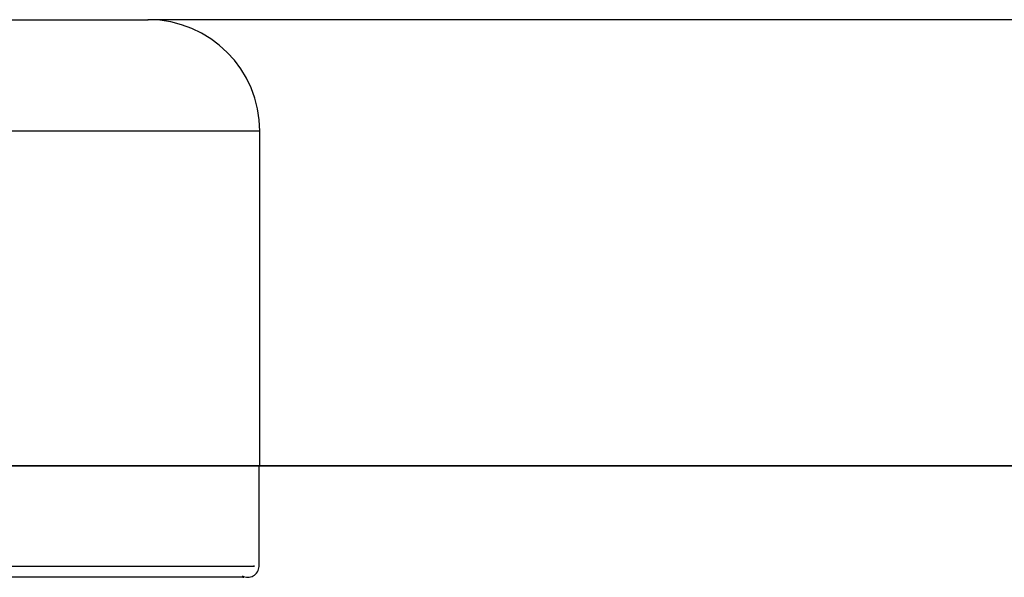
# Model space of a CAD drawing. Units: millimetres. Extents: x 6 to 871, y 14 to 625.
# Drawn here: x 459 to 468, y 164 to 169 of the extents above; entities that cross this region are included whole.
import ezdxf

# ---------------------------------------------------------------- set-up
doc = ezdxf.new("R2010")
doc.units = ezdxf.units.MM
doc.header["$LTSCALE"] = 3

msp = doc.modelspace()

# ---------------------------------------------------------------- linework, layer by layer
at = {"color": 7, "linetype": 'Continuous', "lineweight": 25}
for p, q in [((454.8464, 169.3801), (460.1565, 169.3801)), ((476.1524, 169.3801), (460.1524, 169.3801)), ((461.1565, 165.3801), (461.1565, 168.3801)), ((461.1491, 164.4801), (461.1491, 165.3801))]:
    msp.add_line(p, q, dxfattribs=at)
at = {"color": 8, "linetype": 'Continuous', "lineweight": 25}
msp.add_line((461.1565, 168.3801), (455.4593, 168.3801), dxfattribs=at)
at = {"color": 7, "linetype": 'Continuous', "lineweight": 25}
for centre, radius, start, end in [((460.1565, 168.3801), 1, 0, 90), ((461.0488, 164.4801), 0.1, 239.8228, 358.87879)]:
    msp.add_arc(centre, radius, start, end, dxfattribs=at)
at = {"color": 8, "linetype": 'Continuous', "lineweight": 25}
for points, knots in [([(422.5437, 165.3801), (425.7171, 165.3801), (429.9771, 165.3801), (450.5034, 165.3801), (467.9505, 165.3801), (480.1409, 165.3801), (472.5909, 165.3801), (444.8804, 165.3801), (430.3992, 165.3801), (421.6996, 165.3801), (420.3898, 165.3801), (419.2302, 165.3801), (418.5639, 165.3801), (418.2591, 165.3801)], [0.1666665, 0.1666665, 0.1666665, 0.1666665, 0.25, 0.25, 0.5, 0.5, 0.75, 0.75, 0.95, 0.9625, 0.975, 0.9875, 1, 1, 1, 1]), ([(476.1509, 165.3801), (476.1514, 165.3801), (476.2379, 165.3801), (475.9415, 165.3801), (475.2236, 165.3801), (473.9453, 165.3801), (472.208, 165.3801), (470.0218, 165.3801), (467.4228, 165.3801), (464.5233, 165.3801), (462.3548, 165.3801), (461.2948, 165.3801)], [0, 0, 0, 0, 0.0007187, 0.1263141, 0.2519094, 0.3775047, 0.5031, 0.6286954, 0.7542907, 0.879886, 1, 1, 1, 1])]:
    msp.add_open_spline(points, degree=3, knots=knots, dxfattribs=at)
at = {"color": 7, "linetype": 'Continuous', "lineweight": 25}
for points, knots in [([(448.9773, 164.4801), (449.0523, 164.4801), (449.3393, 164.4801), (450.0934, 164.4801), (450.8043, 164.4801), (451.7752, 164.4801), (452.8337, 164.4801), (454.1145, 164.4801), (455.5761, 164.4801), (457.0858, 164.4801), (458.619, 164.4801), (459.9049, 164.4801), (460.7405, 164.4801), (461.131, 164.4801), (461.1077, 164.4801), (461.1, 164.4801)], [0, 0, 0, 0, 0.04374, 0.167348, 0.291083, 0.361117, 0.4336, 0.487926, 0.543203, 0.619121, 0.696497, 0.786875, 0.880657, 0.960832, 1, 1, 1, 1]), ([(461.003, 164.3801), (461.0105, 164.3801), (461.0346, 164.3801), (460.6559, 164.3801), (459.8277, 164.3801), (458.5653, 164.3801), (457.0244, 164.3801), (455.525, 164.3801), (454.0502, 164.3801), (452.778, 164.3801), (451.7002, 164.3801), (450.716, 164.3801), (450.004, 164.3801), (449.3171, 164.3801), (449.0803, 164.3801), (449.0633, 164.3801)], [0, 0, 0, 0, 0.0380652, 0.122789, 0.215805, 0.3122426, 0.3903277, 0.4700692, 0.5270562, 0.5843514, 0.6573418, 0.7334172, 0.8616144, 0.9900692, 1, 1, 1, 1])]:
    msp.add_open_spline(points, degree=3, knots=knots, dxfattribs=at)

doc.saveas('drawing.dxf')
